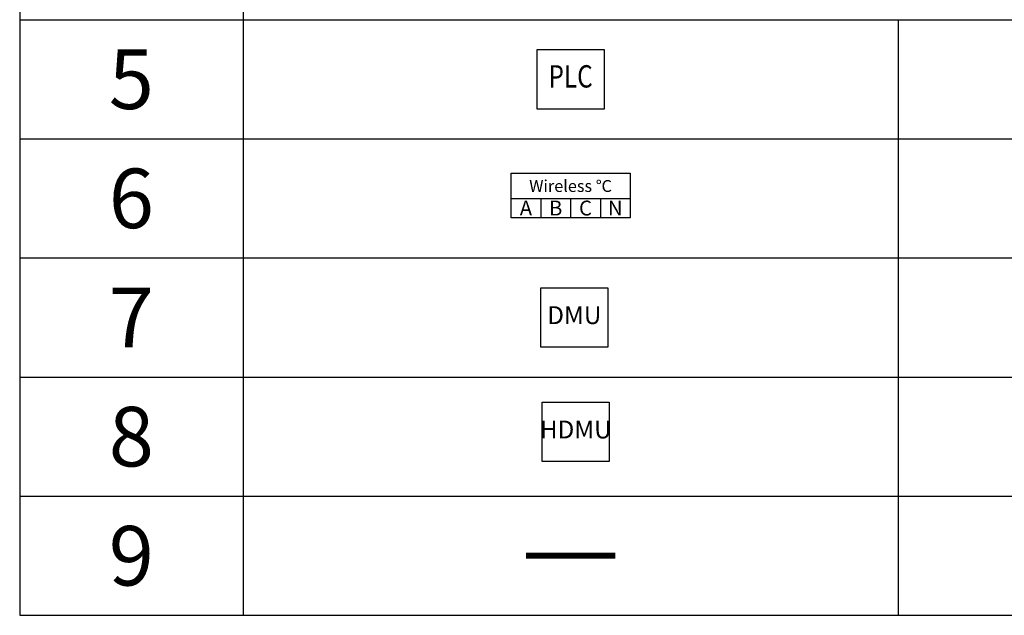
# Model space of a CAD drawing. Extents: x -16532 to 32536, y -19952 to 14428.
# Drawn here: x 16547 to 23160, y -5125 to -1125 of the extents above; entities that cross this region are included whole.
import ezdxf
from ezdxf.enums import TextEntityAlignment as Align

# ---------------------------------------------------------------- set-up
doc = ezdxf.new("R2010")
doc.units = 0
doc.layers.get('0').update_dxf_attribs({"linetype": 'CONTINUOUS'})
doc.layers.add('BORDER', color=15, linetype='CONTINUOUS', lineweight=50)
for name, color, linetype in [('Equipment-10kV-DMU', 2, 'CONTINUOUS'), ('Equipment-380V-DMU', 2, 'CONTINUOUS'), ('Equipment-PLC', 192, 'CONTINUOUS'), ('Equipment-wireless TEMP', 12, 'CONTINUOUS'), ('TEXT', 7, 'CONTINUOUS')]:
    doc.layers.add(name, color=color, linetype=linetype)
doc.styles.get("Standard").update_dxf_attribs({"font": 'txt', "width": 0.8})

# ---------------------------------------------------------------- blocks, each defined once
blk = doc.blocks.new('*U147')
blk.add_lwpolyline([(0, 400), (450, 400), (450, 0), (0, 0)], close=True)
at = {"color": 0, "lineweight": 100, "width": 0.8}
blk.add_text('PLC', height=150, dxfattribs=at).set_placement((225, 200), align=Align.MIDDLE)
blk = doc.blocks.new('*U148')
for p, q in [((0, 0), (0, 130)), ((0, 130), (200, 130)), ((200, 130), (400, 130)), ((200, 130), (200, 0)), ((400, 130), (600, 130)), ((400, 130), (400, 0)), ((600, 130), (800, 130)), ((600, 130), (600, 0))]:
    blk.add_line(p, q)
blk.add_lwpolyline([(0, 300), (800, 300), (800, 0), (0, 0)], close=True)
for s, height, p in [('Wireless ℃', 80, (400, 213.1)), ('A', 100, (100, 65)), ('B', 100, (300, 65)), ('C', 100, (500, 65)), ('N', 100, (700, 65))]:
    blk.add_text(s, height=height).set_placement(p, align=Align.MIDDLE_CENTER)
blk = doc.blocks.new('*U150')
blk.add_lwpolyline([(0, 400), (450, 400), (450, 0), (0, 0)], close=True)
at = {"color": 0, "lineweight": 100}
blk.add_text('DMU', height=120, dxfattribs=at).set_placement((225, 200), align=Align.MIDDLE)
blk = doc.blocks.new('Equipment-10kV-DMU')
blk.add_lwpolyline([(0, 400), (450, 400), (450, 0), (0, 0)], close=True)
at = {"color": 0, "lineweight": 100}
blk.add_text('HDMU', height=120, dxfattribs=at).set_placement((225, 200), align=Align.MIDDLE)

msp = doc.modelspace()

# ---------------------------------------------------------------- linework, layer by layer
msp.add_line((16547.2, 2874.9), (16547.2, -5125.1))
at = {"color": 0}
for p, q in [((18047.2, -325.1), (18047.2, -1125.1)), ((16547.2, -1125.1), (18047.2, -1125.1)), ((18047.2, -1125.1), (18047.2, -1925.1)), ((18047.2, -1125.1), (20247.2, -1125.1)), ((20247.2, -1125.1), (22447.2, -1125.1)), ((22447.2, -1125.1), (22447.2, -1925.1)), ((22447.2, -1125.1), (28447.2, -1125.1)), ((16547.2, -1925.1), (18047.2, -1925.1)), ((18047.2, -1925.1), (18047.2, -2725.1)), ((18047.2, -1925.1), (20247.2, -1925.1)), ((20247.2, -1925.1), (22447.2, -1925.1)), ((22447.2, -1925.1), (22447.2, -2725.1)), ((22447.2, -1925.1), (28447.2, -1925.1)), ((16547.2, -2725.1), (18047.2, -2725.1)), ((18047.2, -2725.1), (18047.2, -3525.1)), ((18047.2, -2725.1), (20247.2, -2725.1)), ((20247.2, -2725.1), (22447.2, -2725.1)), ((22447.2, -2725.1), (22447.2, -3525.1)), ((22447.2, -2725.1), (28447.2, -2725.1)), ((16547.2, -3525.1), (18047.2, -3525.1)), ((18047.2, -3525.1), (18047.2, -4325.1)), ((18047.2, -3525.1), (20247.2, -3525.1)), ((20247.2, -3525.1), (22447.2, -3525.1)), ((22447.2, -3525.1), (22447.2, -4325.1)), ((22447.2, -3525.1), (28447.2, -3525.1)), ((16547.2, -4325.1), (18047.2, -4325.1)), ((16547.2, -4325.1), (29947.2, -4325.1)), ((18047.2, -4325.1), (18047.2, -5125.1)), ((22447.2, -4325.1), (22447.2, -5125.1)), ((16547.2, -5125.1), (18047.2, -5125.1)), ((18047.2, -5125.1), (20247.2, -5125.1)), ((20247.2, -5125.1), (22447.2, -5125.1)), ((22447.2, -5125.1), (28447.2, -5125.1))]:
    msp.add_line(p, q, dxfattribs=at)
at = {"layer": 'BORDER', "const_width": 40}
msp.add_lwpolyline([(19947.2, -4725.1), (20547.2, -4725.1)], dxfattribs=at)

# ---------------------------------------------------------------- block references
at = {"layer": 'Equipment-10kV-DMU'}
msp.add_blockref('Equipment-10kV-DMU', (20056.8, -4093), dxfattribs=at)
at = {"layer": 'Equipment-380V-DMU'}
msp.add_blockref('*U150', (20047.2, -3325.1), dxfattribs=at)
at = {"layer": 'Equipment-PLC'}
msp.add_blockref('*U147', (20022.2, -1725.1), dxfattribs=at)
at = {"layer": 'Equipment-wireless TEMP'}
msp.add_blockref('*U148', (19847.2, -2455.1), dxfattribs=at)

# ---------------------------------------------------------------- texts
at = {"layer": 'TEXT'}
for s, p in [('5', (17297.2, -1525.1)), ('6', (17297.2, -2325.1)), ('7', (17297.2, -3125.1)), ('8', (17297.2, -3925.1)), ('9', (17297.2, -4725.1))]:
    msp.add_text(s, height=400, dxfattribs=at).set_placement(p, align=Align.MIDDLE_CENTER)

doc.saveas('drawing.dxf')
